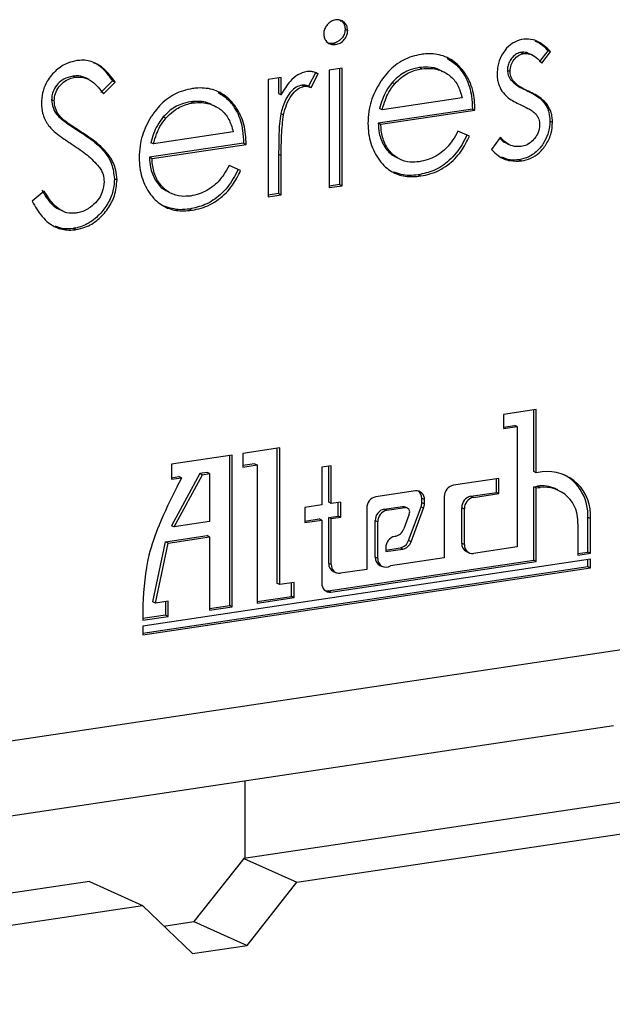
# Model space of a CAD drawing. Units: inches. Extents: x 0.3 to 33.8, y 0.2 to 21.6.
# Drawn here: x 30.9 to 31.1, y 16 to 16.3 of the extents above; entities that cross this region are included whole.
import ezdxf

# ---------------------------------------------------------------- set-up
doc = ezdxf.new("R2010")
doc.units = ezdxf.units.IN
doc.header["$MEASUREMENT"] = 0

msp = doc.modelspace()

# ---------------------------------------------------------------- linework, layer by layer
at = {"color": 7, "linetype": 'Continuous', "lineweight": 25}
for p, q in [((31.0268146837, 16.2843162188), (31.0274708628, 16.2840220617)), ((31.0237931521, 16.2807849569), (31.0244493312, 16.2804907999)), ((31.0709515011, 16.2785440731), (31.0716076801, 16.2782499161)), ((31.0738683037, 16.2778050537), (31.0732121246, 16.2780992108)), ((31.0777028878, 16.2789804967), (31.0755054334, 16.2761285626)), ((31.0761616125, 16.2758344056), (31.0783590669, 16.2786863396)), ((31.0777028878, 16.2789804967), (31.0783590669, 16.2786863396)), ((30.9643615212, 16.2757635251), (30.9643254416, 16.2757796991)), ((30.9585492223, 16.2725835591), (30.9592054014, 16.2722894021)), ((31.0108164937, 16.2722618417), (31.0075781888, 16.2717779443)), ((31.0108164937, 16.267932389), (31.0108164937, 16.2722618417)), ((31.019412723, 16.2734467097), (31.0176345047, 16.2700528794)), ((31.0182906838, 16.2697587223), (31.0200689021, 16.2731525526)), ((31.019412723, 16.2734467097), (31.0200689021, 16.2731525526)), ((31.0260830057, 16.2745431051), (31.0228446162, 16.274059195)), ((31.0228446162, 16.274059195), (31.0228446162, 16.2446479863)), ((31.0254268266, 16.2744450321), (31.0254268266, 16.2454260535)), ((31.0260830057, 16.2451318964), (31.0260830057, 16.2745431051)), ((31.0460695865, 16.274433778), (31.0454134074, 16.2747279351)), ((31.0518679797, 16.2734874307), (31.0512190361, 16.2737783442)), ((31.0518752152, 16.2734841872), (31.051871793, 16.2734857213)), ((31.0558657745, 16.2741129618), (31.0565219536, 16.2738188048)), ((31.0675252131, 16.2740734238), (31.0681813922, 16.2737792667)), ((30.9626333829, 16.2717420644), (30.9619772038, 16.2720362215)), ((30.9685245189, 16.2713893724), (30.9655969788, 16.2684767925)), ((30.9662531579, 16.2681826355), (30.969180698, 16.2710952154)), ((30.9685245189, 16.2713893724), (30.969180698, 16.2710952154)), ((31.0075781888, 16.2717779443), (31.0075781888, 16.2423667356)), ((31.0101603146, 16.2721637687), (31.0101603146, 16.268226546)), ((31.0159792376, 16.2703296093), (31.0166354166, 16.2700354522)), ((31.0176345047, 16.2700528794), (31.0182906838, 16.2697587223)), ((31.0392748451, 16.2706611235), (31.038618666, 16.2709552805)), ((31.0684216045, 16.2715388277), (31.0690777836, 16.2712446706)), ((31.0101603146, 16.268226546), (31.0108164937, 16.267932389)), ((31.0721876168, 16.2690700848), (31.0728437959, 16.2687759277)), ((30.9532580068, 16.2666974951), (30.9539141859, 16.2664033381)), ((30.988704688, 16.2658617845), (30.9880485089, 16.2661559416)), ((30.9945030812, 16.2649154372), (30.9938541376, 16.2652063507)), ((30.998500876, 16.2655409683), (30.9991570551, 16.2652468113)), ((31.0561532697, 16.2671688079), (31.0361377293, 16.2641779008)), ((31.0769367298, 16.2656519284), (31.0775929089, 16.2653577714)), ((31.0107385742, 16.2632095254), (31.0113947533, 16.2629153684)), ((31.0587354801, 16.2643349208), (31.0351418259, 16.2608093389)), ((31.0361377293, 16.2641779008), (31.0354815502, 16.2644720578)), ((31.035798005, 16.2605151819), (31.0593916592, 16.2640407638)), ((31.0587354801, 16.2643349208), (31.0593916592, 16.2640407638)), ((30.9556361621, 16.26185272), (30.9562923412, 16.2615585629)), ((30.9819099465, 16.26208913), (30.9812537675, 16.262383287)), ((31.0351418259, 16.2608093389), (31.035798005, 16.2605151819)), ((31.0781655633, 16.2612884036), (31.0788217424, 16.2609942466)), ((30.9604864641, 16.2585705738), (30.9611426432, 16.2582764168)), ((30.9987883711, 16.2585968144), (30.9787728308, 16.2556059073)), ((31.0580038022, 16.2575045242), (31.055126899, 16.2587596238)), ((31.0013704969, 16.2557629147), (30.9777769273, 16.2522373454)), ((30.9787728308, 16.2556059073), (30.9781166517, 16.2559000643)), ((30.9784331064, 16.2519431884), (31.002026676, 16.2554687577)), ((31.0013704969, 16.2557629147), (31.002026676, 16.2554687577)), ((31.0657020479, 16.2572439535), (31.0635552303, 16.2541981349)), ((31.0674923584, 16.2556370079), (31.0681485375, 16.2553428509)), ((31.0101603146, 16.2530291194), (31.0101603146, 16.2431447901)), ((31.0101603146, 16.2530291194), (31.0108164937, 16.2527349623)), ((31.0108164937, 16.242850633), (31.0108164937, 16.2527349623)), ((30.9777769273, 16.2522373454), (30.9784331064, 16.2519431884)), ((31.000638819, 16.248932518), (30.9977619158, 16.2501876176)), ((31.0391395146, 16.2525121647), (31.0397956937, 16.2522180077)), ((31.0704383581, 16.2516360452), (31.0710945372, 16.2513418882)), ((31.0451676746, 16.247859866), (31.0458238537, 16.247565709)), ((30.9689871097, 16.2468524605), (30.9696432887, 16.2465583035)), ((31.0254268266, 16.2454260535), (31.0228445996, 16.2450401932)), ((31.0228446162, 16.2446479863), (31.0260830057, 16.2451318964)), ((31.0254268266, 16.2454260535), (31.0260830057, 16.2451318964)), ((30.9514131642, 16.2437777116), (30.9483627578, 16.2412821632)), ((30.9817746161, 16.2439401712), (30.9824307951, 16.2436460142)), ((31.0101603146, 16.2431447901), (31.0075781723, 16.2427589425)), ((31.0075781888, 16.2423667356), (31.0108164937, 16.242850633)), ((31.0101603146, 16.2431447901), (31.0108164937, 16.242850633)), ((30.9547839721, 16.2393734599), (30.9554401512, 16.2390793029)), ((30.9878027761, 16.2392878725), (30.9884589551, 16.2389937155)), ((30.9593355501, 16.2341258741), (30.958679371, 16.2344200311)), ((31.0747591063, 16.1890245357), (31.066558895, 16.1877991843)), ((31.0741029272, 16.1734734679), (31.0741029272, 16.1889264627)), ((31.0747591063, 16.1731793108), (31.0747591063, 16.1890245357)), ((31.066558895, 16.1877991843), (31.066558895, 16.1842615583)), ((31.0665588785, 16.1846537652), (31.0693030927, 16.1850638311)), ((31.066558895, 16.1842615583), (31.0699592718, 16.184769674)), ((31.0699592718, 16.184769674), (31.0693030927, 16.1850638311)), ((31.0699592718, 16.184769674), (31.0699592718, 16.1546254778)), ((31.010479479, 16.1794192795), (31.00120099, 16.1780328018)), ((31.0098232999, 16.1454541776), (31.0098232999, 16.1793212064)), ((31.010479479, 16.1451600205), (31.010479479, 16.1794192795)), ((30.998545348, 16.1776359713), (30.9832873036, 16.1753559732)), ((30.9978891689, 16.1399015698), (30.9978891689, 16.1775378983)), ((30.998545348, 16.1396074128), (30.998545348, 16.1776359713)), ((31.00120099, 16.1780328018), (31.00120099, 16.1746205044)), ((30.9832873036, 16.1753559732), (30.9832873036, 16.1715531457)), ((31.004140707, 16.1754519934), (31.0012009734, 16.1750127113)), ((31.00120099, 16.1746205044), (31.0047968861, 16.1751578364)), ((31.004140707, 16.1754519934), (31.0047968861, 16.1751578364)), ((31.0047968861, 16.1751578364), (31.0047968861, 16.1405415754)), ((31.0233657188, 16.1749160845), (31.0209976401, 16.1745622243)), ((31.0209976401, 16.1745622243), (31.0209976401, 16.1651457755)), ((31.0227095397, 16.1657937928), (31.0227095397, 16.1748180115)), ((31.0233657188, 16.1654996357), (31.0233657188, 16.1749160845)), ((30.9832872871, 16.1719453526), (30.9851673719, 16.1722262923)), ((30.9832873036, 16.1715531457), (30.985823551, 16.1719321352)), ((30.9903999062, 16.1730081859), (30.9833236135, 16.1599083835)), ((30.9839797926, 16.1596142265), (30.9910560853, 16.1727140289)), ((30.985823551, 16.1719321352), (30.9851673719, 16.1722262923)), ((30.992206576, 16.1732781552), (30.9903999062, 16.1730081859)), ((30.9903999062, 16.1730081859), (30.9910560853, 16.1727140289)), ((30.9910560853, 16.1727140289), (30.9928627551, 16.1729839982)), ((30.9928627551, 16.1729839982), (30.992206576, 16.1732781552)), ((30.9928627551, 16.1729839982), (30.9928627551, 16.1609416009)), ((31.065399158, 16.1717806608), (31.0539675854, 16.1700724496)), ((31.0647429789, 16.1682719904), (31.0647429789, 16.1716825878)), ((31.065399158, 16.1679778333), (31.065399158, 16.1717806608)), ((31.0747591063, 16.1731793108), (31.0741029272, 16.1734734679)), ((31.076241717, 16.1734008562), (31.0747591063, 16.1731793108)), ((31.0444403999, 16.1686488094), (31.0345255628, 16.1671672428)), ((31.0741029272, 16.1696706404), (31.0750357298, 16.1698100283)), ((31.0741029272, 16.1512901342), (31.0741029272, 16.1696706404)), ((31.0747591063, 16.1693764833), (31.0741029272, 16.1696706404)), ((31.0747591063, 16.1693764833), (31.0756919088, 16.1695158713)), ((31.0747591063, 16.1509959772), (31.0747591063, 16.1693764833)), ((31.0750357298, 16.1698100283), (31.0756919088, 16.1695158713)), ((31.0801652286, 16.1689316922), (31.0795090496, 16.1692258492)), ((31.0460572918, 16.1656961757), (31.0460572918, 16.1667473484)), ((31.0467134709, 16.1664531914), (31.0460572918, 16.1667473484)), ((31.0467134709, 16.1654020187), (31.0467134709, 16.1664531914)), ((31.0516945144, 16.167197505), (31.0516945144, 16.1518961888)), ((31.0583455423, 16.1673160262), (31.0647429789, 16.1682719904)), ((31.0590017214, 16.1670218692), (31.0583455423, 16.1673160262)), ((31.0590017214, 16.1670218692), (31.065399158, 16.1679778333)), ((31.065399158, 16.1679778333), (31.0647429789, 16.1682719904)), ((31.0209976401, 16.1651457755), (31.0166923196, 16.1645024347)), ((31.0166923196, 16.1645024347), (31.0166923196, 16.1606996072)), ((31.0233657188, 16.1654996357), (31.0227095397, 16.1657937928)), ((31.0257630111, 16.1658578613), (31.0233657188, 16.1654996357)), ((31.025106832, 16.1623491908), (31.025106832, 16.1657597883)), ((31.0257630111, 16.1620550338), (31.0257630111, 16.1658578613)), ((31.0322524917, 16.1642922982), (31.0322524917, 16.1489909821)), ((31.0366444203, 16.1640732439), (31.0412080905, 16.1647551897)), ((31.0373005994, 16.1637790869), (31.0366444203, 16.1640732439)), ((31.0373005994, 16.1637790869), (31.0418642696, 16.1644610327)), ((31.0412080905, 16.1647551897), (31.0418642696, 16.1644610327)), ((31.0424011222, 16.1643908978), (31.0417449431, 16.1646850548)), ((31.0427201688, 16.1561947322), (31.0458652442, 16.1646475667)), ((31.0433763479, 16.1559005751), (31.0465214233, 16.1643534097)), ((31.0465214233, 16.1643534097), (31.0458652442, 16.1646475667)), ((31.0467134709, 16.1654020187), (31.0460572918, 16.1656961757)), ((31.0560724712, 16.1554777799), (31.0560724712, 16.1644410816)), ((31.0560724712, 16.1644410816), (31.0567286503, 16.1641469246)), ((31.0567286503, 16.1551836228), (31.0567286503, 16.1641469246)), ((31.0166923031, 16.1610918141), (31.020341461, 16.161637105)), ((31.0166923196, 16.1606996072), (31.0209976401, 16.161342948)), ((31.0209976401, 16.161342948), (31.020341461, 16.161637105)), ((31.0209976401, 16.161342948), (31.0209976401, 16.1454976287)), ((31.0227095397, 16.1619909653), (31.025106832, 16.1623491908)), ((31.0227095397, 16.1504923822), (31.0227095397, 16.1619909653)), ((31.0233657188, 16.1616968082), (31.0227095397, 16.1619909653)), ((31.0233657188, 16.1616968082), (31.0257630111, 16.1620550338)), ((31.0233657188, 16.1501982252), (31.0233657188, 16.1616968082)), ((31.0257630111, 16.1620550338), (31.025106832, 16.1623491908)), ((31.0429047814, 16.162838872), (31.0415166703, 16.1591080828)), ((31.087677761, 16.1533186114), (31.087677761, 16.1620148227)), ((31.0883339401, 16.1617206657), (31.087677761, 16.1620148227)), ((31.0883339401, 16.1530244544), (31.0883339401, 16.1617206657)), ((30.9839797926, 16.1596142265), (30.9833236135, 16.1599083835)), ((30.9928627551, 16.1609416009), (30.9839797926, 16.1596142265)), ((31.034371434, 16.1520262868), (31.034371434, 16.161198312)), ((31.034371434, 16.161198312), (31.0350276131, 16.160904155)), ((31.0350276131, 16.1517321298), (31.0350276131, 16.160904155)), ((31.0851622761, 16.160368199), (31.0851622761, 16.152550515)), ((30.981828132, 16.1558820873), (30.992206576, 16.1574329304)), ((30.9824843111, 16.1555879303), (30.9928627551, 16.1571387734)), ((30.9928627551, 16.1571387734), (30.992206576, 16.1574329304)), ((30.9928627551, 16.1571387734), (30.9928627551, 16.1387582672)), ((31.0394356468, 16.1572818416), (31.0392852604, 16.1572593695)), ((30.9786154843, 16.1408243452), (30.981828132, 16.1558820873)), ((30.9792716633, 16.1405301882), (30.9824843111, 16.1555879303)), ((30.9824843111, 16.1555879303), (30.981828132, 16.1558820873)), ((31.0370121728, 16.1538264208), (31.04063923, 16.1543684092)), ((31.0370121893, 16.1543844249), (31.0370121893, 16.1534342139)), ((31.0370121893, 16.1534342139), (31.0412954091, 16.1540742522)), ((31.0412954091, 16.1540742522), (31.04063923, 16.1543684092)), ((31.0433763479, 16.1559005751), (31.0427201688, 16.1561947322)), ((31.0567286503, 16.1551836228), (31.0560724712, 16.1554777799)), ((31.0699592718, 16.1546254778), (31.0590017214, 16.1529880993)), ((31.0883339401, 16.1515017178), (30.9761317532, 16.1347354297)), ((31.0350276131, 16.1517321298), (31.034371434, 16.1520262868)), ((31.0516945144, 16.1518961888), (31.0382037649, 16.1498802763)), ((31.0572718371, 16.1534224318), (31.0579280162, 16.1531282747)), ((31.0851622595, 16.1529427219), (31.087677761, 16.1533186114)), ((31.0851622761, 16.152550515), (31.0883339401, 16.1530244544)), ((31.0883339401, 16.1530244544), (31.087677761, 16.1533186114)), ((31.087677761, 16.1496705792), (31.087677761, 16.1514036448)), ((31.0883339401, 16.1493764222), (31.0883339401, 16.1515017178)), ((30.9761317367, 16.133002341), (31.087677761, 16.1496705792)), ((30.9761317532, 16.1326101341), (31.0883339401, 16.1493764222)), ((31.0226144474, 16.1435962496), (31.0741029272, 16.1512901342)), ((31.0233657188, 16.1501982252), (31.0227095397, 16.1504923822)), ((31.0232706265, 16.1433020925), (31.0747591063, 16.1509959772)), ((31.0322524917, 16.1489909821), (31.0256387052, 16.1480026889)), ((31.0355707999, 16.1499709387), (31.036226979, 16.1496767817)), ((31.0747591063, 16.1509959772), (31.0741029272, 16.1512901342)), ((31.087677761, 16.1496705792), (31.0883339401, 16.1493764222)), ((31.0239089056, 16.1484370341), (31.0245650847, 16.148142877)), ((31.010479479, 16.1451600205), (31.0098232999, 16.1454541776)), ((31.014075375, 16.1456973526), (31.010479479, 16.1451600205)), ((31.013419196, 16.1422222101), (31.013419196, 16.1455992796)), ((31.014075375, 16.141928053), (31.014075375, 16.1456973526)), ((31.0047968695, 16.1409337823), (31.013419196, 16.1422222101)), ((31.0047968861, 16.1405415754), (31.014075375, 16.141928053)), ((31.014075375, 16.141928053), (31.013419196, 16.1422222101)), ((31.0232706265, 16.1433020925), (31.0226144474, 16.1435962496)), ((30.9760962735, 16.1400556921), (30.9760962735, 16.1362528646)), ((30.9792716633, 16.1405301882), (30.9786154843, 16.1408243452)), ((30.9824469685, 16.1410046716), (30.9792716633, 16.1405301882)), ((30.9817907894, 16.1409065986), (30.9817907894, 16.1374960011)), ((30.9824469685, 16.1372018441), (30.9824469685, 16.1410046716)), ((30.9928627385, 16.1391504741), (30.9978891689, 16.1399015698)), ((30.9928627551, 16.1387582672), (30.998545348, 16.1396074128)), ((30.998545348, 16.1396074128), (30.9978891689, 16.1399015698)), ((30.9817907894, 16.1374960011), (30.976096257, 16.1366450715)), ((30.9760962735, 16.1362528646), (30.9824469685, 16.1372018441)), ((30.9824469685, 16.1372018441), (30.9817907894, 16.1374960011)), ((30.9761317532, 16.1347354297), (30.9761317532, 16.1326101341)), ((31.1033861345, 16.1299212571), (30.9029804255, 16.0999747833)), ((30.8937360345, 16.0798993628), (31.0941417435, 16.1098458366)), ((31.1672778927, 16.1013226268), (31.0014079772, 16.0765368105)), ((31.0016800383, 16.0960293827), (31.0016800383, 16.0765774926)), ((31.0147412899, 16.07055965), (31.1806112054, 16.0953454663)), ((31.0014079772, 16.0765368105), (30.9889176026, 16.0607391806)), ((31.0014079772, 16.0765368105), (31.0147412899, 16.07055965)), ((30.9627049715, 16.0707534496), (30.8923816883, 16.0602450944)), ((30.9627049715, 16.0707534496), (30.9760382842, 16.064776289)), ((31.0022509153, 16.05476202), (31.0147412899, 16.07055965)), ((30.8101683686, 16.0399904727), (30.9760382842, 16.064776289)), ((30.9760382842, 16.064776289), (30.9885286588, 16.0527115136)), ((30.9813832917, 16.0596133342), (30.9889176026, 16.0607391806)), ((30.9889176026, 16.0607391806), (31.0022509153, 16.05476202)), ((30.9885286588, 16.0527115136), (31.0022509153, 16.05476202))]:
    msp.add_line(p, q, dxfattribs=at)
at = {"color": 7, "linetype": 'Continuous', "lineweight": 25, "flags": 128}
for points in [[(31.0412080905, 16.1647551897), (31.0414871861, 16.1647580779), (31.0417449431, 16.1646850548)], [(31.0218833456, 16.1436216801), (31.0221709936, 16.1435787182), (31.0226144474, 16.1435962496)]]:
    msp.add_lwpolyline(points, dxfattribs=at)
at = {"color": 7, "linetype": 'Continuous', "lineweight": 25}
for centre, radius, start, end in [((31.0775260214, 16.1626309755), 0.0108461868702809, 355.1855581285, 96.8003874802), ((31.0760953022, 16.1626006497), 0.0115972644963584, 357.1045149494, 61.5357756005), ((31.0446818041, 16.1666242923), 0.002038858899142, 355.1860808577, 96.7998647512), ((31.0545798564, 16.1672522858), 0.0028858620383551, 102.2490965581, 181.0876806859), ((31.0762837724, 16.1619476556), 0.0079608112224002, 66.0998309384, 99.019656206), ((31.0766975884, 16.1610809685), 0.008494644010863, 355.1867605483, 96.7991850605), ((31.0351377672, 16.1643471316), 0.0028857964731274, 102.2480265389, 181.088750705), ((31.043819387, 16.1668377944), 0.0022397317998895, 357.6856244899, 52.8655452905), ((31.0589578204, 16.1644958568), 0.0028858690261959, 102.2492105952, 181.0875666486), ((31.0596139995, 16.1642016998), 0.0028858690262027, 102.2492105954, 181.0875666486), ((31.0372567964, 16.1612530823), 0.0028858822524536, 102.2511445709, 181.08746417), ((31.0379129755, 16.1609589252), 0.0028858822524472, 102.2511445707, 181.08746417), ((31.0419326714, 16.163360117), 0.0011030386213495, 331.7998078991, 93.5553122687), ((31.0430395285, 16.1657069734), 0.0030177825850752, 339.4481623812, 359.7949932739), ((31.0436957076, 16.1654128164), 0.0030177825850752, 339.4481623812, 359.794993274), ((31.038897941, 16.1599933598), 0.0027643187754485, 281.2164843117, 341.3218702488), ((31.039897726, 16.1544390518), 0.0028860537100206, 102.252224251, 181.0845529928), ((31.0401012624, 16.1570800647), 0.002764504386172, 281.2212540536, 341.3219565263), ((31.0407574415, 16.1567859076), 0.002764504386147, 281.2212540533, 341.3219565265), ((31.0582403634, 16.1553652095), 0.0021708128463362, 177.0275181004, 243.5025275375), ((31.0587601676, 16.1550124542), 0.0020387155590974, 175.1838308052, 276.8045779647), ((31.0365428412, 16.1519157676), 0.0021742179563609, 177.0863017043, 243.4437439337), ((31.0370534519, 16.1515570192), 0.0020333929321194, 175.0597161288, 304.4516884458), ((31.0248774319, 16.1503798118), 0.0021708128463395, 177.0275181005, 243.5025275375), ((31.0253972391, 16.1500270573), 0.0020387184741051, 175.183858607, 276.8020870017), ((31.0230291631, 16.1453264637), 0.002038720938522, 175.183943555, 276.8020020539)]:
    msp.add_arc(centre, radius, start, end, dxfattribs=at)
for points, knots in [([(31.02444933117556, 16.28668261342175), (31.02406363673231, 16.286584891821), (31.02327934706914, 16.28638618000994), (31.02235356357649, 16.28554454067839), (31.02171241857266, 16.28457589206602), (31.02148624363454, 16.28374261047048), (31.02146340363118, 16.28326292580617), (31.0214567591527, 16.28312337878523)], [0, 0, 0, 0, 0.2535372685175051, 0.5155548969113902, 0.7162099224878761, 0.9174414717922569, 1, 1, 1, 1]), ([(31.02747086275338, 16.2840220617478), (31.02742274080558, 16.28444733129126), (31.02733185013817, 16.28525056213311), (31.02667292036937, 16.28608951755866), (31.02583884767516, 16.28662141607468), (31.02505502759983, 16.2867455398733), (31.02456860342389, 16.28669500474363), (31.02444933117556, 16.28668261342175)], [0, 0, 0, 0, 0.2531852870769513, 0.4782054920569691, 0.6786809759635832, 0.9212118880565944, 1, 1, 1, 1]), ([(31.02554258017527, 16.28658840464808), (31.02569113619451, 16.28651815955882), (31.0261517240074, 16.28630036944713), (31.02662852074587, 16.28555130944288), (31.02679186552634, 16.28478557015549), (31.02681150835583, 16.28438153246007), (31.02681468366695, 16.28431621878493)], [0, 0, 0, 0, 0.1900492431387016, 0.5892347256331283, 0.9335987953734518, 1, 1, 1, 1]), ([(31.0214567591527, 16.28312337878523), (31.0215073189334, 16.28269693292616), (31.02160155859627, 16.28190206962893), (31.02231424273327, 16.2810406819367), (31.02324890114466, 16.28044629220864), (31.02403810440746, 16.2804755530644), (31.02444933117556, 16.28049079989334)], [0, 0, 0, 0, 0.2568019915179841, 0.4786597720978952, 0.7283474776268161, 1, 1, 1, 1]), ([(31.02681468366695, 16.28431621878493), (31.02676355872658, 16.28387577486495), (31.02666854448213, 16.2830572223936), (31.02600726657478, 16.28203412306947), (31.02517964218459, 16.28125798446163), (31.02439339254183, 16.28090193235554), (31.02391060796713, 16.28080784684265), (31.02379315208913, 16.28078495693046)], [0, 0, 0, 0, 0.2549701160651683, 0.4738546933220048, 0.6791414764729446, 0.92193884898233, 1, 1, 1, 1]), ([(31.02444933117556, 16.28049079989334), (31.02483433339234, 16.28058670403486), (31.02563639797453, 16.28078649850838), (31.02663119750727, 16.28166965088325), (31.02729773746766, 16.28275002845039), (31.02744742093781, 16.28356945815456), (31.02746817523515, 16.28397017240482), (31.02747086275338, 16.2840220617478)], [0, 0, 0, 0, 0.253385154839242, 0.5278703589065666, 0.7627568594783656, 0.9692788796982009, 1, 1, 1, 1]), ([(31.02379315208913, 16.28078495693046), (31.02340014718376, 16.28075250528068), (31.02276553517773, 16.28070010337353), (31.02226244133783, 16.28104324889026), (31.02207090533966, 16.28117388996326)], [0, 0, 0, 0, 0.6192837539075282, 1, 1, 1, 1]), ([(31.07160768014613, 16.28186177584312), (31.0708370648991, 16.28167964058026), (31.06928894194442, 16.28131374101836), (31.06731012306788, 16.27970590590424), (31.06583614379171, 16.27758888085225), (31.06504658996247, 16.27531351467665), (31.06497418396438, 16.27380022335675), (31.06494308736067, 16.27315030177941)], [0, 0, 0, 0, 0.2142095666873558, 0.4303350453776584, 0.6233918459273886, 0.8382560169897593, 1, 1, 1, 1]), ([(31.0783590669194, 16.27868633964764), (31.07783127545757, 16.27921159575389), (31.07655933454048, 16.28047742663938), (31.07431002210788, 16.28188167382306), (31.07242255059598, 16.28186777592605), (31.07160768014613, 16.28186177584312)], [0, 0, 0, 0, 0.2872675363846552, 0.6922948931488518, 1, 1, 1, 1]), ([(31.07437778899045, 16.28142785778463), (31.07487653911662, 16.28120626013361), (31.07614107844892, 16.28064441777819), (31.07711381234805, 16.27960808615567), (31.07770288783297, 16.27898049668476)], [0, 0, 0, 0, 0.3944125053568191, 1, 1, 1, 1]), ([(31.04590336545379, 16.27802079949612), (31.04514484371684, 16.27787313666897), (31.04290649985269, 16.27743739413581), (31.03936579564443, 16.27559725081048), (31.03687507344741, 16.27290948503722), (31.0357913384832, 16.2712905437335), (31.03559562678362, 16.27099817911989)], [0, 0, 0, 0, 0.1926952266598148, 0.568629951175805, 0.9220988819306803, 1, 1, 1, 1]), ([(31.05652195361592, 16.27381880479985), (31.05603582575419, 16.27439735490164), (31.05462392368717, 16.27607768665977), (31.05153728286307, 16.27789765851822), (31.04824878787566, 16.27830538666243), (31.04637248706456, 16.27807772143419), (31.04590336545379, 16.27802079949612)], [0, 0, 0, 0, 0.185927460230339, 0.540004772570044, 0.8849898157245317, 1, 1, 1, 1]), ([(31.0709515010597, 16.278544073137), (31.07056675406976, 16.2784472795477), (31.06976192773757, 16.27824480355311), (31.06874457929704, 16.27734389217521), (31.06799695219184, 16.2762343500504), (31.06758129126872, 16.27510538641065), (31.06754202004218, 16.27438270839836), (31.06752521312894, 16.27407342377149)], [0, 0, 0, 0, 0.2101903081198712, 0.4396829583292308, 0.6469541222468418, 0.8489068980754285, 1, 1, 1, 1]), ([(31.06818139221537, 16.27377926673437), (31.0682357432936, 16.27432510326491), (31.06834166127875, 16.27538881547516), (31.06916761589612, 16.27677694998329), (31.07020375040516, 16.27780629031649), (31.07109224863497, 16.27814681219342), (31.07154673762082, 16.27823772551337), (31.07160768014613, 16.27824991609988)], [0, 0, 0, 0, 0.2634043595935315, 0.5133156501107891, 0.7487677392108523, 0.9663122124257325, 0.9999999999999999, 0.9999999999999999, 0.9999999999999999, 0.9999999999999999]), ([(31.07317706826144, 16.27802625527669), (31.0728874537124, 16.27820226065171), (31.07221914134845, 16.27860840933671), (31.07140999957016, 16.27856734318608), (31.0709515010597, 16.278544073137)], [0, 0, 0, 0, 0.433352074047921, 1, 1, 1, 1]), ([(31.07160768014613, 16.27824991609988), (31.07210765029631, 16.27825111553055), (31.07326599603165, 16.27825389440726), (31.07481803881333, 16.2772792845583), (31.07571037015375, 16.27631967153613), (31.07616161250201, 16.27583440556605)], [0, 0, 0, 0, 0.2729278900560659, 0.6323274647226768, 1, 1, 1, 1]), ([(30.95956680312223, 16.27647131323856), (30.95880548842116, 16.27630389357856), (30.95699921292547, 16.27590667803953), (30.95431452753314, 16.2742122180584), (30.95210130108272, 16.27154893833136), (30.95086250472541, 16.26855086637928), (30.95073517936186, 16.26664008815046), (30.95067588104148, 16.26575019523023)], [0, 0, 0, 0, 0.1675147201359729, 0.3974410762382413, 0.6273761788621044, 0.8264606036745857, 1, 1, 1, 1]), ([(30.96918069795222, 16.27109521539693), (30.96872612564787, 16.27170246373072), (30.96735382887137, 16.27353567029219), (30.96483902873494, 16.27589004989287), (30.9617461441514, 16.27669052218383), (30.96008400210762, 16.27652333568139), (30.95956680312223, 16.27647131323856)], [0, 0, 0, 0, 0.1919158012268629, 0.5793697347193522, 0.8691149488414409, 1, 1, 1, 1]), ([(30.96376253497034, 16.27594782320252), (30.96390079878975, 16.27590475132655), (30.96538531358156, 16.27544229602008), (30.96686114534403, 16.27355998513497), (30.96813187123774, 16.2719017564039), (30.96852451886579, 16.27138937243405)], [0, 0, 0, 0, 0.0662654706452484, 0.7114809338548781, 0.9999999999999999, 0.9999999999999999, 0.9999999999999999, 0.9999999999999999]), ([(31.0511683992318, 16.27369352155542), (31.05097373351062, 16.27383138469831), (31.0499434094402, 16.27456106485816), (31.04791560025295, 16.27491530473671), (31.04614118598126, 16.27478243272445), (31.04541340743866, 16.27472793507924)], [0, 0, 0, 0, 0.1208053816595818, 0.6393970741749896, 1, 1, 1, 1]), ([(31.05239892628638, 16.27704479990604), (31.05336551616395, 16.27644181975072), (31.05465567192449, 16.2756369920374), (31.05562313793881, 16.27441854376895), (31.0558657745295, 16.27411296183697)], [0, 0, 0, 0, 0.7492040163798583, 0.9999999999999999, 0.9999999999999999, 0.9999999999999999, 0.9999999999999999]), ([(30.95854922233823, 16.27258355912548), (30.95777638377801, 16.27239764089861), (30.95644037763418, 16.27207624402982), (30.95478268825381, 16.270730047348), (30.9537460445904, 16.26923549388001), (30.95331140929985, 16.2678038267022), (30.95327276344103, 16.26700320610763), (30.95325800680975, 16.26669749513968)], [0, 0, 0, 0, 0.2950110456853651, 0.5099856423061229, 0.725175030608227, 0.8950601471147366, 1, 1, 1, 1]), ([(30.95391418589618, 16.26640333810256), (30.95396588399205, 16.26701723928935), (30.95406993305243, 16.2682527943048), (30.95499370377719, 16.26987384897148), (30.95623391477806, 16.27115269422658), (30.95768064202229, 16.27197967435852), (30.95871869120582, 16.27219053557149), (30.95920540142466, 16.27228940208835)], [0, 0, 0, 0, 0.2074458302494111, 0.4175113870322451, 0.6007459978353379, 0.8128017382495241, 1, 1, 1, 1]), ([(30.96197703445609, 16.27203581838345), (30.96134201931994, 16.27229551158243), (30.96025651180838, 16.27273943630507), (30.95904995212047, 16.27262927623881), (30.95854922233823, 16.27258355912548)], [0, 0, 0, 0, 0.5849937742366736, 1, 1, 1, 1]), ([(30.95920540142466, 16.27228940208835), (30.95997621104422, 16.27232466137384), (30.96152377753401, 16.27239545199098), (30.96406419484386, 16.27097632231198), (30.965397013155, 16.26927529909386), (30.96625315791243, 16.26818263545148)], [0, 0, 0, 0, 0.2619408792933625, 0.5259027869023304, 1, 1, 1, 1]), ([(31.01724983339397, 16.27373912382348), (31.01648037517743, 16.27352212368227), (31.0149393162654, 16.2730875191848), (31.01260578833786, 16.27103614050269), (31.01148870499615, 16.26909842214648), (31.01081649366288, 16.26793238896786)], [0, 0, 0, 0, 0.2842513208541154, 0.5692941109003755, 1, 1, 1, 1]), ([(31.02006890211825, 16.27315255264988), (31.01973712614909, 16.27330881535174), (31.01913945063016, 16.27359031371238), (31.01818335416129, 16.2738025692341), (31.01756452023952, 16.27376051106716), (31.01724983339397, 16.27373912382348)], [0, 0, 0, 0, 0.3801328925048752, 0.6847877631429931, 1, 1, 1, 1]), ([(31.04541340743866, 16.27472793507924), (31.04465318354338, 16.27456929585293), (31.04276942921115, 16.27417620464429), (31.04040259725808, 16.27279700317771), (31.03906992432086, 16.27142115758528), (31.03861866601001, 16.2709552805192)], [0, 0, 0, 0, 0.3091637008897999, 0.7660749215304674, 1, 1, 1, 1]), ([(31.03927484509644, 16.27066112348208), (31.03988028043256, 16.27126848949384), (31.04138195381807, 16.27277495157281), (31.04380097865666, 16.2739951149005), (31.04549744375341, 16.27432314722347), (31.04606958652509, 16.27443377804212)], [0, 0, 0, 0, 0.3092507269125352, 0.7670407694237646, 1, 1, 1, 1]), ([(31.04606958652509, 16.27443377804212), (31.04682997692898, 16.27449664837535), (31.04885884036034, 16.27466439815145), (31.05173237706449, 16.27378561155571), (31.05429962217177, 16.27181629344744), (31.05555251135333, 16.26940460260989), (31.05599155004962, 16.26777066707321), (31.05615326969109, 16.2671688078945)], [0, 0, 0, 0, 0.164676876625464, 0.4393886236172713, 0.6559713338738299, 0.8732772463782089, 1, 1, 1, 1]), ([(31.0558657745295, 16.27411296183697), (31.05629611094268, 16.2734777594975), (31.05758718943677, 16.27157205025526), (31.05856784147206, 16.26816077454067), (31.0586884865197, 16.26540741031632), (31.05873548013643, 16.2643349208473)], [0, 0, 0, 0, 0.2338430616308078, 0.7015668175160933, 0.9999999999999999, 0.9999999999999999, 0.9999999999999999, 0.9999999999999999]), ([(31.05939165922286, 16.26404076381018), (31.05936082640027, 16.26488025492468), (31.05926767037366, 16.26741663174711), (31.05843918971667, 16.27089755202721), (31.05705414014884, 16.2730079232479), (31.05652195361592, 16.27381880479985)], [0, 0, 0, 0, 0.2335011380864743, 0.7054831962162079, 1, 1, 1, 1]), ([(31.06494308736067, 16.27315030177941), (31.0649563939024, 16.27272934757444), (31.06498305076785, 16.27188605411602), (31.06530014339463, 16.27036027634095), (31.06581893392084, 16.26940789616405), (31.06615024354634, 16.26879968783372)], [0, 0, 0, 0, 0.2648116177213148, 0.5304945343150061, 1, 1, 1, 1]), ([(31.06752521312894, 16.27407342377149), (31.06756257521779, 16.27365208064394), (31.06762333704804, 16.27296685183615), (31.06799661884147, 16.27213790375491), (31.06827858579802, 16.27174043231895), (31.0684216044997, 16.27153882767201)], [0, 0, 0, 0, 0.4403462990783265, 0.7161335970849071, 0.9999999999999999, 0.9999999999999999, 0.9999999999999999, 0.9999999999999999]), ([(31.06907778358613, 16.27124467063489), (31.06890466724693, 16.27149093191403), (31.06849344051446, 16.27207590974815), (31.06821873423457, 16.272979923792), (31.06818944821884, 16.27360681999321), (31.06818139221537, 16.27377926673437)], [0, 0, 0, 0, 0.345141472805479, 0.8198613762279121, 0.9999999999999999, 0.9999999999999999, 0.9999999999999999, 0.9999999999999999]), ([(31.01597923755086, 16.27032960928507), (31.01548705347181, 16.27018417495641), (31.01451242348483, 16.26989618380861), (31.01320985569259, 16.26872831731714), (31.01180636923593, 16.2668010031629), (31.01112157561064, 16.26480109760995), (31.01079192472443, 16.26343122481208), (31.01073857422796, 16.26320952544187)], [0, 0, 0, 0, 0.1777274395143446, 0.3519384300237676, 0.5538403156754247, 0.9277937913768636, 1, 1, 1, 1]), ([(31.01139475331439, 16.26291536840475), (31.01161416078519, 16.26376067707345), (31.01205462912821, 16.2654576644517), (31.01319709821613, 16.26768314891407), (31.01466903232484, 16.26923602954011), (31.01586872808607, 16.2698730011007), (31.01649961497603, 16.27000667767497), (31.01663541663729, 16.27003545224795)], [0, 0, 0, 0, 0.2752780265484254, 0.5526304814566713, 0.7710643185702799, 0.9507204122406185, 0.9999999999999999, 0.9999999999999999, 0.9999999999999999, 0.9999999999999999]), ([(31.01763450474485, 16.27005287936458), (31.01746146533081, 16.27011251183671), (31.01711381785904, 16.2702323173636), (31.01656482013186, 16.27036546646406), (31.01617635087419, 16.27034167919279), (31.01597923755086, 16.27032960928507)], [0, 0, 0, 0, 0.3280311948962281, 0.6590360710853513, 1, 1, 1, 1]), ([(31.01663541663729, 16.27003545224795), (31.01682450997616, 16.2700476436369), (31.01720684701627, 16.27007229400055), (31.01775704884469, 16.26994267252551), (31.01811203305688, 16.26982030533112), (31.01829068383128, 16.26975872232746)], [0, 0, 0, 0, 0.3270830239277523, 0.6613451112845067, 1, 1, 1, 1]), ([(31.03559562678362, 16.27099817911989), (31.03515349109332, 16.2702440313124), (31.03382470377486, 16.26797752791806), (31.03272036798397, 16.26440020595825), (31.03260270133511, 16.26170841386532), (31.03255970010539, 16.26072469952248)], [0, 0, 0, 0, 0.2403660162692191, 0.7223920647253056, 0.9999999999999999, 0.9999999999999999, 0.9999999999999999, 0.9999999999999999]), ([(31.03861866601001, 16.2709552805192), (31.03808509393882, 16.27026063896363), (31.03708811797121, 16.26896270570511), (31.03611873394729, 16.26670460138667), (31.03569561993424, 16.26522210826295), (31.03548155024354, 16.26447205783996)], [0, 0, 0, 0, 0.36259927363471, 0.6775144000437943, 1, 1, 1, 1]), ([(31.03613772932997, 16.26417790080284), (31.03637986161651, 16.26501637210563), (31.03680987983649, 16.26650546694006), (31.03780200556146, 16.26874940998596), (31.03874463699308, 16.26997292496291), (31.03927484509644, 16.27066112348208)], [0, 0, 0, 0, 0.3605504427136169, 0.6403246002730384, 1, 1, 1, 1]), ([(31.0684216044997, 16.27153882767201), (31.06890917301219, 16.27108417607754), (31.06971243150434, 16.27033514749004), (31.07103831456905, 16.26961561684999), (31.07180404817019, 16.2692521508833), (31.07218761680033, 16.26907008476692)], [0, 0, 0, 0, 0.4352870650082893, 0.7171259474904459, 1, 1, 1, 1]), ([(31.07284379588676, 16.2687759277298), (31.07218605307619, 16.26909730535742), (31.07118536996824, 16.26958624595559), (31.06990024394416, 16.27038718958778), (31.06935358916431, 16.27095712114552), (31.06907778358613, 16.27124467063489)], [0, 0, 0, 0, 0.4872533485691651, 0.7413022041098282, 1, 1, 1, 1]), ([(30.98853846690129, 16.26944880599519), (30.98777994557653, 16.26930114168286), (30.98554157616516, 16.26886538955689), (30.98200083142485, 16.26702527492045), (30.97951009030066, 16.26433747856187), (30.97842635526631, 16.26271853753021), (30.97823064355406, 16.26242617296573)], [0, 0, 0, 0, 0.1926939165278413, 0.5686328840543362, 0.9220994115792207, 0.9999999999999999, 0.9999999999999999, 0.9999999999999999, 0.9999999999999999]), ([(30.99915705506343, 16.26524681129892), (30.99867089580779, 16.26582535273885), (30.99725894052195, 16.26750561416491), (30.99417235945157, 16.26932572058684), (30.99088385794481, 16.2697333744856), (30.98900755984196, 16.26950572148071), (30.98853846690129, 16.26944880599519)], [0, 0, 0, 0, 0.1859323145152898, 0.5400043529792679, 0.8849965736096903, 1, 1, 1, 1]), ([(30.99503394305682, 16.26847279375188), (30.99600051357659, 16.26786979258758), (30.99729065848764, 16.26706492748196), (30.99825820961806, 16.2658465444993), (30.998500875977, 16.26554096833604)], [0, 0, 0, 0, 0.7491953124737161, 1, 1, 1, 1]), ([(31.06615024354634, 16.26879968783372), (31.0666515881191, 16.26822542945124), (31.06753884494726, 16.26720913307808), (31.06915752704602, 16.26621907665425), (31.07018219898468, 16.26571649344287), (31.07069689367495, 16.26546404492685)], [0, 0, 0, 0, 0.3926758852340924, 0.6949399262838525, 1, 1, 1, 1]), ([(31.07218761680033, 16.26907008476692), (31.07284405857438, 16.26874633217687), (31.07404020841404, 16.2681563992628), (31.07569167315965, 16.26707862593354), (31.07651821906709, 16.26613149551829), (31.07693672978247, 16.2656519284137)], [0, 0, 0, 0, 0.3751709250134075, 0.6836259658329537, 1, 1, 1, 1]), ([(31.0775929088689, 16.26535777137658), (31.07708274014059, 16.26592067836307), (31.07615533307242, 16.26694395534777), (31.0744796457719, 16.26797582234943), (31.07339071644152, 16.26850842514141), (31.07284379588676, 16.2687759277298)], [0, 0, 0, 0, 0.3783437436330289, 0.6877698349023877, 1, 1, 1, 1]), ([(30.95067588104148, 16.26575019523023), (30.95073535609599, 16.26490521059921), (30.95087119679722, 16.26297527029477), (30.95181687347768, 16.26109351936346), (30.95254844009684, 16.26011658652869), (30.95269254993302, 16.25992414249544)], [0, 0, 0, 0, 0.3847673606623505, 0.8788065604026811, 1, 1, 1, 1]), ([(30.95325800680975, 16.26669749513968), (30.95332524849381, 16.2660042045521), (30.95345984403211, 16.26461646685439), (30.95443277087658, 16.26301277310585), (30.95525650616898, 16.26221870320933), (30.95563616207592, 16.26185271995048)], [0, 0, 0, 0, 0.3498922967199599, 0.7003682712459911, 1, 1, 1, 1]), ([(30.95629234116235, 16.26155856291336), (30.95575467172182, 16.26208348755247), (30.95477909031799, 16.26303594398336), (30.9540197428966, 16.26480272947172), (30.95394439678478, 16.26594523670846), (30.95391418589618, 16.26640333810256)], [0, 0, 0, 0, 0.4237975224595432, 0.7689650010476293, 0.9999999999999999, 0.9999999999999999, 0.9999999999999999, 0.9999999999999999]), ([(30.98804850888616, 16.26615594157831), (30.98728828499089, 16.265997302352), (30.98540453065866, 16.26560421114336), (30.98303769870558, 16.26422500967678), (30.98170502576837, 16.26284916408435), (30.98125376745751, 16.26238328701827)], [0, 0, 0, 0, 0.3091637008897999, 0.7660749215304674, 1, 1, 1, 1]), ([(30.98190994654394, 16.26208912998115), (30.98251535221742, 16.26269649459674), (30.98401700073961, 16.26420300207988), (30.98643605658374, 16.26542310790203), (30.98813254602769, 16.26575115162535), (30.98870468797259, 16.26586178454119)], [0, 0, 0, 0, 0.3092408341655868, 0.7670411130414457, 1, 1, 1, 1]), ([(30.99380341600224, 16.26512151540126), (30.99360875024246, 16.26525937834139), (30.99257844710375, 16.26598904245942), (30.99055067781093, 16.26634331880678), (30.98877628817996, 16.26621044200219), (30.98804850888616, 16.26615594157831)], [0, 0, 0, 0, 0.1208069662328598, 0.6393923442386873, 1, 1, 1, 1]), ([(30.98870468797259, 16.26586178454119), (30.98946504909353, 16.26592464558962), (30.99149390758497, 16.26609237664317), (30.99436746027279, 16.26521364193049), (30.99693472303588, 16.26324429797613), (30.99818761287853, 16.26083260937139), (30.99862665151804, 16.25919867364292), (30.99878837113859, 16.25859681439357)], [0, 0, 0, 0, 0.1646708523770394, 0.4393884010344924, 0.6559711972821378, 0.8732771960647407, 1, 1, 1, 1]), ([(30.998500875977, 16.26554096833604), (30.99893117527471, 16.2649057560355), (31.00022216455544, 16.26299998422651), (31.00120300225149, 16.25958881609787), (31.00132354382721, 16.25683541371131), (31.00137049690687, 16.25576291469315)], [0, 0, 0, 0, 0.2338390197346122, 0.7015667222842553, 1, 1, 1, 1]), ([(31.0020266759933, 16.25546875765602), (31.00199588044403, 16.25630825627363), (31.00190283657459, 16.25884466824253), (31.00107416118043, 16.26232549142462), (30.99968920072265, 16.26443591842423), (30.99915705506343, 16.26524681129892)], [0, 0, 0, 0, 0.2335012144229019, 0.7054868972954342, 1, 1, 1, 1]), ([(31.07069689367495, 16.26546404492685), (31.07136163090545, 16.26515841481921), (31.07240063383432, 16.26468070639185), (31.07376665122045, 16.26390301274185), (31.07438338401803, 16.26332254542572), (31.07469424370701, 16.26302996508938)], [0, 0, 0, 0, 0.4683325266974142, 0.7320168701344667, 1, 1, 1, 1]), ([(31.07693672978247, 16.2656519284137), (31.07713505193201, 16.26532055788249), (31.07753092264011, 16.26465910939001), (31.07803294525467, 16.26321475866832), (31.07811364412422, 16.26204256011309), (31.07816556329583, 16.26128840360148)], [0, 0, 0, 0, 0.2636377748926333, 0.5262471835511008, 1, 1, 1, 1]), ([(31.07882174238226, 16.26099424656435), (31.07880526207341, 16.26141449792536), (31.07877224786742, 16.26225636715986), (31.07845100918233, 16.26378710148262), (31.07792803201014, 16.26474436077589), (31.0775929088689, 16.26535777137658)], [0, 0, 0, 0, 0.2636430340068466, 0.5281433442295639, 1, 1, 1, 1]), ([(30.97823064355406, 16.26242617296573), (30.97778853893192, 16.26167202673534), (30.97645982661211, 16.2594054967398), (30.97535550538586, 16.25582821525541), (30.97523775044666, 16.25313641310929), (30.97519471687583, 16.25215269336832)], [0, 0, 0, 0, 0.2403620481427933, 0.7223901280034165, 1, 1, 1, 1]), ([(31.01073857422796, 16.26320952544187), (31.01060688248885, 16.26235426112392), (31.01034381648502, 16.2606457943068), (31.0101956400519, 16.25724579529552), (31.01017443232679, 16.25471430483967), (31.01016031457645, 16.25302911936835)], [0, 0, 0, 0, 0.2510030021272501, 0.501400901609769, 1, 1, 1, 1]), ([(31.01081649366288, 16.25273496233123), (31.01082069363676, 16.25358053281509), (31.01082909381027, 16.25527171923319), (31.01088320474853, 16.25865722714321), (31.01119026369618, 16.26121319242581), (31.01139475331439, 16.26291536840475)], [0, 0, 0, 0, 0.2503860270581409, 0.5007855126570449, 1, 1, 1, 1]), ([(31.07469424370701, 16.26302996508938), (31.07484253334377, 16.26282580517297), (31.07524502329535, 16.26227167127215), (31.07553883010812, 16.26132834307744), (31.07557200078183, 16.26060477492221), (31.0755833528505, 16.26035714668705)], [0, 0, 0, 0, 0.2773071944138314, 0.7526713375705262, 1, 1, 1, 1]), ([(30.95269254993302, 16.25992414249544), (30.95321917393651, 16.25938873852445), (30.95427061007822, 16.25831977265548), (30.95630494196181, 16.2568687864033), (30.95776091436335, 16.25589711260762), (30.95860546444546, 16.25533348435267)], [0, 0, 0, 0, 0.2964636570025435, 0.5919073221300297, 1, 1, 1, 1]), ([(30.95563616207592, 16.26185271995048), (30.95622991339526, 16.2614131610279), (30.95731351730988, 16.26061096025173), (30.95895712848464, 16.25956053268024), (30.95997666426931, 16.25890057389163), (30.9604864641463, 16.25857057379324)], [0, 0, 0, 0, 0.3773400274930623, 0.6886504797936868, 1, 1, 1, 1]), ([(30.96114264323273, 16.25827641675612), (30.9605260341272, 16.25867525276517), (30.95939913340229, 16.25940415635041), (30.95776004126027, 16.26046253345833), (30.95678174440684, 16.26119309290208), (30.95629234116235, 16.26155856291336)], [0, 0, 0, 0, 0.3765036098751848, 0.6880894023357161, 1, 1, 1, 1]), ([(30.98125376745751, 16.26238328701827), (30.98072015221192, 16.26168864998545), (30.97972311617805, 16.26039075200016), (30.97875385496112, 16.2581325814182), (30.9783307293721, 16.25665011083387), (30.97811665169104, 16.25590006433903)], [0, 0, 0, 0, 0.362607190776094, 0.6775151915685643, 0.9999999999999999, 0.9999999999999999, 0.9999999999999999, 0.9999999999999999]), ([(30.97877283077747, 16.25560590730191), (30.97901491814585, 16.25644438078262), (30.97944486336868, 16.25793350295333), (30.98043713086287, 16.26017738932462), (30.98137975046284, 16.2614009261433), (30.98190994654394, 16.26208912998115)], [0, 0, 0, 0, 0.3605451271200902, 0.6403252514082721, 0.9999999999999999, 0.9999999999999999, 0.9999999999999999, 0.9999999999999999]), ([(31.03255970010539, 16.26072469952248), (31.03259105784096, 16.25988214240744), (31.03268598462328, 16.25733153617269), (31.03400142519505, 16.2533867404547), (31.03659453613695, 16.24977201301725), (31.04003480203344, 16.24771579637559), (31.04318479684895, 16.24726651532404), (31.04512917695373, 16.24748695250159), (31.04582385369324, 16.24756570900573)], [0, 0, 0, 0, 0.1075317949428374, 0.3255224621776662, 0.5467006474785686, 0.7243478672559047, 0.901516619953622, 0.9999999999999999, 0.9999999999999999, 0.9999999999999999, 0.9999999999999999]), ([(31.03514182587366, 16.2608093388955), (31.03519276968907, 16.25996736348725), (31.03531567030782, 16.2579361198944), (31.03646227367532, 16.25507705273392), (31.03813522824091, 16.25297307539438), (31.03950228635875, 16.25241690690159), (31.03990270896733, 16.25225400055855)], [0, 0, 0, 0, 0.2265782513960568, 0.5466140898065269, 0.8671995239382925, 1, 1, 1, 1]), ([(31.0454190973403, 16.25111718075759), (31.0446572043984, 16.25105191101963), (31.0429040220437, 16.25090171963895), (31.04030444945548, 16.25169460107891), (31.03796027300852, 16.25359422298318), (31.03630449675078, 16.25638448598902), (31.03586072307597, 16.25891217160397), (31.03580638760777, 16.26030093004298), (31.03579800496009, 16.26051518185838)], [0, 0, 0, 0, 0.1501093280314108, 0.3454147042315337, 0.540931663143161, 0.7523653140595405, 0.9617959613931014, 1, 1, 1, 1]), ([(31.07816556329583, 16.26128840360148), (31.07811024478368, 16.26042538339486), (31.07799919540641, 16.25869290989192), (31.07693275078515, 16.25617452675407), (31.07523892090547, 16.25392442717287), (31.07297777148839, 16.25221670783273), (31.07125691248428, 16.25182321597036), (31.07043835806831, 16.25163604520227)], [0, 0, 0, 0, 0.1895943469153275, 0.3806019602125258, 0.5744642357016285, 0.797587031720316, 1, 1, 1, 1]), ([(31.0755833528505, 16.26035714668705), (31.07551560081073, 16.25971589812523), (31.07538739406265, 16.25850246760556), (31.07440383436287, 16.25695257097688), (31.07319228056942, 16.25574441575736), (31.07195441381677, 16.25513098262215), (31.0711779990368, 16.25497815505441), (31.07092823140638, 16.2549289914109)], [0, 0, 0, 0, 0.2411171333534952, 0.456264397064188, 0.6650494162944607, 0.8922485561116338, 1, 1, 1, 1]), ([(31.07109453715474, 16.25134188816515), (31.07185998248094, 16.25151228924883), (31.07339673246122, 16.25185439580174), (31.07556032826488, 16.25333074705737), (31.07738139788052, 16.25550375664657), (31.07863618884029, 16.25819708797556), (31.07876254018196, 16.26010179287528), (31.07882174238226, 16.26099424656435)], [0, 0, 0, 0, 0.1894722905837295, 0.3803949529113521, 0.5819253181175054, 0.8041101840994062, 1, 1, 1, 1]), ([(30.9604864641463, 16.25857057379324), (30.96109868709379, 16.25816293140076), (30.96293813625838, 16.25693815297426), (30.96582051940735, 16.25460909252695), (30.96847448314147, 16.25110883033727), (30.96883264154757, 16.24813501879413), (30.96898710965159, 16.24685246050995)], [0, 0, 0, 0, 0.1521850831146908, 0.4572463759237432, 0.7659188732252636, 1, 1, 1, 1]), ([(30.96964328873802, 16.24655830347282), (30.9695779012905, 16.24739844568487), (30.96941139770252, 16.24953779655456), (30.96763934628774, 16.25312990449913), (30.96455948121525, 16.25596642796614), (30.96211173131384, 16.2576212546983), (30.96114264323273, 16.25827641675612)], [0, 0, 0, 0, 0.1526013625847268, 0.3885864239221106, 0.7579353965594392, 1, 1, 1, 1]), ([(31.05734762310198, 16.25779868120943), (31.05696703720332, 16.25700896573611), (31.05583598910398, 16.25466204172168), (31.05315226945507, 16.25132508447104), (31.04921412656157, 16.24873518105469), (31.04647719936986, 16.24814313807877), (31.04516767460681, 16.24785986604285)], [0, 0, 0, 0, 0.1523149726274075, 0.4526588107952355, 0.7381162190665175, 1, 1, 1, 1]), ([(31.05512689903126, 16.2587596237668), (31.05469937553798, 16.25799607631112), (31.05365887058877, 16.25613775760097), (31.05125533749971, 16.25338312942286), (31.04820599661714, 16.2517094519849), (31.04615370897863, 16.25127330026297), (31.0454190973403, 16.25111718075759)], [0, 0, 0, 0, 0.1944594060326402, 0.4732745160833793, 0.8114598249147789, 1, 1, 1, 1]), ([(31.04582385369324, 16.24756570900573), (31.04658285967161, 16.24770652201459), (31.04888146304746, 16.24813296563526), (31.05254370165155, 16.24998584788587), (31.05597096860731, 16.25345316686484), (31.05736736018428, 16.25623612031074), (31.05800380218841, 16.25750452417231)], [0, 0, 0, 0, 0.1523171182847645, 0.4612831153695868, 0.7544656818607106, 1, 1, 1, 1]), ([(30.95860546444546, 16.25533348435267), (30.95921781026918, 16.25492754751244), (30.96044259439719, 16.25411561252469), (30.96272724973376, 16.25245037260479), (30.96417493994943, 16.25089420906508), (30.96511103370983, 16.24988797515957)], [0, 0, 0, 0, 0.2610844953747588, 0.5222084214852044, 1, 1, 1, 1]), ([(31.06558001167712, 16.25707080729411), (31.06593585005117, 16.25669062140827), (31.06649864661945, 16.25608931663773), (31.06725676097501, 16.25583411347656), (31.06753554373042, 16.25574026715912)], [0, 0, 0, 0, 0.6322682015272063, 0.9999999999999999, 0.9999999999999999, 0.9999999999999999, 0.9999999999999999]), ([(31.07092823140638, 16.2549289914109), (31.07021231767488, 16.25491839123796), (31.06878058735544, 16.25489719233043), (31.06703144579891, 16.25590781174036), (31.06611953248041, 16.25682435105638), (31.06570204786096, 16.2572439535118)], [0, 0, 0, 0, 0.3516016728102545, 0.703155636188748, 1, 1, 1, 1]), ([(31.06355523032622, 16.25419813489822), (31.06407367437726, 16.25365112170708), (31.06535196039106, 16.2523023950505), (31.0680016767756, 16.25119644619429), (31.07010590671049, 16.25129539775089), (31.07109453715474, 16.25134188816515)], [0, 0, 0, 0, 0.2656441664550993, 0.6549775659380259, 1, 1, 1, 1]), ([(30.97519471687583, 16.25215269336832), (30.97522607123899, 16.25131013412302), (30.97532098818142, 16.24875951151958), (30.97663656908815, 16.24481481282367), (30.97922954746027, 16.24119993909742), (30.98266989669933, 16.23914383097388), (30.98581989624028, 16.23869451870874), (30.98776427785999, 16.23891495818087), (30.98845895514074, 16.2389937155048)], [0, 0, 0, 0, 0.1075315585165842, 0.3255230124970329, 0.5466983123007481, 0.7243484733222406, 0.901516836485454, 1, 1, 1, 1]), ([(30.97777692732117, 16.25223734539457), (30.97782783212875, 16.25139536126599), (30.97795063964695, 16.24936408001575), (30.97909740785814, 16.24650508802048), (30.98077032615807, 16.24440108008399), (30.98213738700645, 16.24384491299072), (30.98253781041483, 16.24368200705762)], [0, 0, 0, 0, 0.2265768092077875, 0.5466150829487136, 0.8671998148378378, 1, 1, 1, 1]), ([(30.98805411411074, 16.24254517460343), (30.98729225173865, 16.2424799169122), (30.9855390768503, 16.2423297478663), (30.98293948748297, 16.24312253735137), (30.98059537300227, 16.24502229483119), (30.97893955006464, 16.2478124516645), (30.97849559642597, 16.25034013494207), (30.97844145852331, 16.25172893193762), (30.9784331064076, 16.25194318835745)], [0, 0, 0, 0, 0.1501040884902039, 0.3454150358659105, 0.5409281509420685, 0.7523650976845414, 0.9617961676423021, 1, 1, 1, 1]), ([(30.9977619158017, 16.25018761761264), (30.99733442607985, 16.24942406941549), (30.99629397786538, 16.24756570342964), (30.99389036536331, 16.24481119232552), (30.99084105028759, 16.24313742623933), (30.98878875573067, 16.24270129324899), (30.98805411411074, 16.24254517460343)], [0, 0, 0, 0, 0.1944548212842677, 0.4732749379875675, 0.8114529166843633, 1, 1, 1, 1]), ([(31.07043835806831, 16.25163604520227), (31.06966879417669, 16.25156079019632), (31.06812637609524, 16.25140995842893), (31.06675324258362, 16.25199263035647), (31.06606521123827, 16.25228458780038)], [0, 0, 0, 0, 0.4989333961247576, 1, 1, 1, 1]), ([(30.96511103370983, 16.24988797515957), (30.96532424697725, 16.2495701009976), (30.96573163575641, 16.24896273557266), (30.96626200985963, 16.24773009896714), (30.96635053571178, 16.24673984763504), (30.96640498388332, 16.24613078968102)], [0, 0, 0, 0, 0.2971050831843289, 0.5676817328627114, 1, 1, 1, 1]), ([(30.99998263987242, 16.24922667505527), (30.99960205409065, 16.24843695928643), (30.99847100633872, 16.24609003439373), (30.99578730101501, 16.24275311186664), (30.9918492071908, 16.2401631691032), (30.98911230245161, 16.23957114041768), (30.98780277605431, 16.23928787254192)], [0, 0, 0, 0, 0.152315760586878, 0.4526611525006549, 0.7381148642830593, 1, 1, 1, 1]), ([(30.98845895514074, 16.2389937155048), (30.98921796204115, 16.23913452654789), (30.9915165412907, 16.23956095922139), (30.99517873950641, 16.24141390433826), (30.99860607359243, 16.24488111322777), (31.00000241129051, 16.24766411267888), (31.00063881895885, 16.24893251801815)], [0, 0, 0, 0, 0.1523177504928285, 0.4612796279350069, 0.7544678652274287, 1, 1, 1, 1]), ([(31.04516767460681, 16.24785986604285), (31.04440475131888, 16.24776513401666), (31.04221573966055, 16.24749332489376), (31.04017967109744, 16.24813219648802), (31.03885322146976, 16.24854840594369)], [0, 0, 0, 0, 0.3485240862129882, 1, 1, 1, 1]), ([(30.96898710965159, 16.24685246050995), (30.96893744154638, 16.24599335616013), (30.96882307389151, 16.24401515003865), (30.9676510249232, 16.24097579335914), (30.96552618698961, 16.23799240855599), (30.96265585439373, 16.23556741986213), (30.96015778853362, 16.23467154820064), (30.95885176440228, 16.23444935970211), (30.95867937098143, 16.23442003112049)], [0, 0, 0, 0, 0.1453564074270912, 0.3347031533826597, 0.525074064846908, 0.7504809643279229, 0.9670638244014353, 1, 1, 1, 1]), ([(30.95933555006786, 16.23412587408337), (30.96009659093705, 16.23428413761926), (30.96202549048527, 16.23468526517395), (30.96490751288434, 16.23642484552677), (30.96741241193182, 16.23925529334955), (30.96929592155092, 16.24270166233069), (30.96952342626188, 16.24522753138481), (30.96964328873802, 16.24655830347282)], [0, 0, 0, 0, 0.1451617500546505, 0.367920364637382, 0.5771798823628222, 0.7772342117711716, 1, 1, 1, 1]), ([(30.96640498388332, 16.24613078968102), (30.96630825303816, 16.24526187532441), (30.96611422633774, 16.2435189712355), (30.96477461284598, 16.24125965251642), (30.96282012077901, 16.23950872508497), (30.9609462067139, 16.23855305817744), (30.95968420559685, 16.23831856511099), (30.95933555006786, 16.23825378125064)], [0, 0, 0, 0, 0.2211865338460511, 0.4436650301828832, 0.6340338520933672, 0.8988938130320611, 1, 1, 1, 1]), ([(30.95075698512765, 16.24407186865562), (30.95115187094318, 16.24341321590146), (30.95219206776019, 16.24167821182829), (30.95385927664612, 16.23970784212167), (30.95544105526599, 16.23910354672765), (30.95589891499709, 16.2389286281119)], [0, 0, 0, 0, 0.3030398201698462, 0.7982587471373419, 0.9999999999999999, 0.9999999999999999, 0.9999999999999999, 0.9999999999999999]), ([(30.95933555006786, 16.23825378125064), (30.95856692327279, 16.23822784683868), (30.95702651456012, 16.23817587155706), (30.95457063228531, 16.23947614453093), (30.95275399825528, 16.24149240495984), (30.95175520419266, 16.24319474145474), (30.95141316421408, 16.2437777116185)], [0, 0, 0, 0, 0.2202815045305819, 0.4414672387115594, 0.8087288052096052, 1, 1, 1, 1]), ([(30.94836275775836, 16.24128216324001), (30.94873525348424, 16.24060235878508), (30.94985890731321, 16.2385516912856), (30.95205812106726, 16.23583138245277), (30.95541937304983, 16.23409388504638), (30.95788724919506, 16.23393801375816), (30.95918955896045, 16.23410693745395), (30.95933555006786, 16.23412587408337)], [0, 0, 0, 0, 0.1597015467670039, 0.4817484928103977, 0.7254949754052562, 0.9692275266663212, 1, 1, 1, 1]), ([(30.98780277605431, 16.23928787254192), (30.98703985276639, 16.23919314051574), (30.98485084110806, 16.23892133139283), (30.98281477254495, 16.2395602029871), (30.98148832291727, 16.23997641244276)], [0, 0, 0, 0, 0.3485240862129882, 1, 1, 1, 1]), ([(30.95867937098143, 16.23442003112049), (30.95791111141747, 16.23433431256996), (30.95635701454781, 16.23416091423262), (30.95494895239409, 16.23468768574872), (30.95423695831526, 16.23495405055328)], [0, 0, 0, 0, 0.4943447084607596, 1, 1, 1, 1]), ([(30.98582355096239, 16.17193213522825), (30.98542440242926, 16.1711541029647), (30.98342746152012, 16.16726160599486), (30.98036780863921, 16.16092791658266), (30.97683416785027, 16.15103303287958), (30.97637749028524, 16.14423923429395), (30.97609627354733, 16.14005569206948)], [0, 0, 0, 0, 0.077414346294941, 0.3873041292677812, 0.6227090023860539, 0.9999999999999999, 0.9999999999999999, 0.9999999999999999, 0.9999999999999999])]:
    msp.add_open_spline(points, degree=3, knots=knots, dxfattribs=at)

doc.saveas('drawing.dxf')
